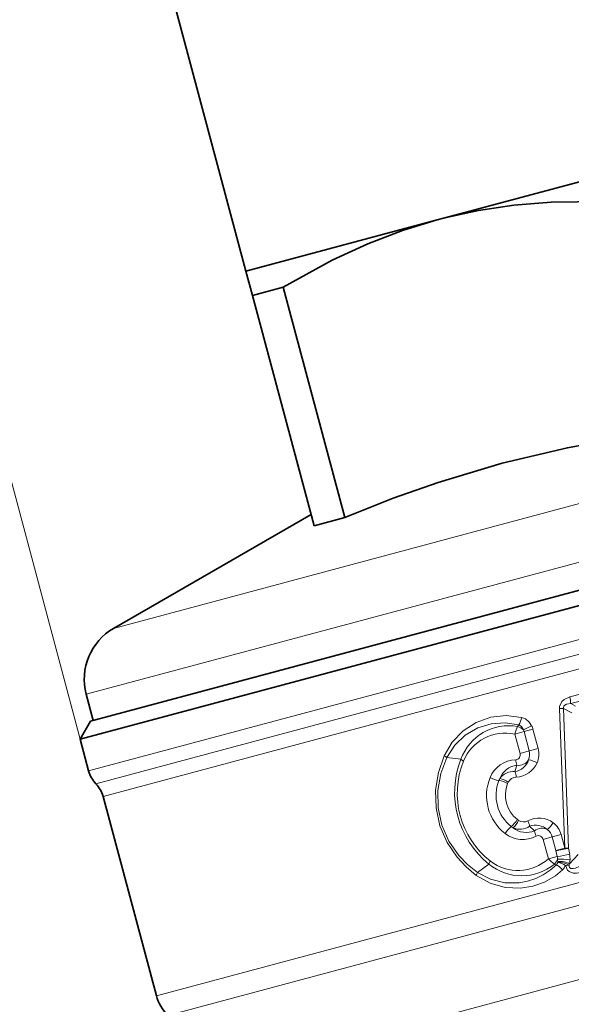
# Model space of a CAD drawing. Extents: x 0 to 210, y 0 to 297.
# Drawn here: x 71 to 90, y 199 to 233 of the extents above; entities that cross this region are included whole.
import ezdxf

# ---------------------------------------------------------------- set-up
doc = ezdxf.new("R2010")
doc.units = 0

msp = doc.modelspace()

# ---------------------------------------------------------------- linework, layer by layer
at = {"color": 7, "lineweight": 13}
for p, q in [((72.995, 208.242), (62.888, 245.96)), ((104.172, 220.071), (74.138, 212.023)), ((105.359, 218.389), (73.206, 209.773)), ((73.286, 207.156), (115.18, 218.382)), ((73.532, 206.721), (115.2, 217.885)), ((73.778, 206.285), (115.219, 217.389)), ((75.601, 199.484), (117.041, 210.588)), ((75.989, 198.812), (117.065, 209.818)), ((91.025, 210.029), (89.702, 209.68)), ((91.06, 209.801), (89.731, 209.453)), ((89.894, 209.368), (89.731, 209.453)), ((89.533, 204.518), (89.348, 209.292)), ((89.662, 204.515), (89.491, 209.29)), ((89.774, 209.141), (89.491, 209.29)), ((87.919, 208.673), (87.964, 208.726)), ((87.831, 208.415), (88.141, 208.498)), ((87.831, 208.415), (88.007, 207.755)), ((88.141, 208.498), (88.445, 208.579)), ((88.141, 208.498), (88.317, 207.839)), ((88.445, 208.579), (88.621, 207.92)), ((88.007, 207.755), (88.317, 207.839)), ((88.317, 207.839), (88.621, 207.92)), ((85.982, 207.555), (85.502, 207.611)), ((77.993, 196.808), (116.499, 207.125)), ((87.898, 207.351), (87.828, 207.134)), ((87.602, 206.772), (87.581, 206.728)), ((87.951, 205.466), (87.912, 205.494)), ((88.498, 205.113), (88.329, 205.266)), ((88.795, 204.817), (89.105, 204.901)), ((88.795, 204.817), (88.971, 204.158)), ((89.105, 204.901), (89.408, 204.982)), ((89.105, 204.901), (89.229, 204.437)), ((89.408, 204.982), (89.533, 204.518)), ((89.229, 204.437), (89.533, 204.518)), ((89.272, 204.239), (89.229, 204.437)), ((89.697, 204.315), (89.662, 204.515)), ((88.971, 204.158), (89.272, 204.239)), ((89.289, 204.066), (89.292, 204.033)), ((89.987, 204.3), (89.696, 203.984)), ((86.94, 203.978), (86.553, 203.69)), ((89.177, 203.979), (89.242, 203.956)), ((89.696, 203.984), (89.677, 203.941))]:
    msp.add_line(p, q, dxfattribs=at)
at = {"color": 7, "lineweight": 35}
for p, q in [((78.653, 224.22), (74.511, 239.674)), ((97.944, 229.389), (85.441, 226.038)), ((78.653, 224.22), (85.173, 225.967)), ((85.173, 225.967), (85.441, 226.038)), ((85.44, 226.036), (85.173, 225.967)), ((78.877, 223.383), (78.653, 224.22)), ((78.877, 223.383), (79.927, 223.665)), ((79.927, 223.665), (82.032, 215.808)), ((78.877, 223.383), (80.982, 215.526)), ((73.349, 208.854), (114.336, 219.836)), ((80.878, 215.914), (74.138, 212.023)), ((80.982, 215.526), (82.032, 215.808)), ((72.995, 208.242), (93.849, 213.829)), ((73.445, 208.88), (73.206, 209.773)), ((73.349, 208.854), (72.995, 208.242)), ((72.995, 208.242), (73.286, 207.156)), ((73.778, 206.285), (75.601, 199.484))]:
    msp.add_line(p, q, dxfattribs=at)
for points in [[(85.44, 226.036), (86.592, 226.285), (87.793, 226.463), (89.068, 226.569), (90.866, 226.596)], [(85.173, 225.967), (83.991, 225.605), (82.806, 225.151), (81.592, 224.589), (79.927, 223.665)], [(92.971, 218.739), (91.218, 218.482), (89.62, 218.186), (87.398, 217.661), (85.211, 217.005), (83.68, 216.462), (82.032, 215.808)]]:
    msp.add_lwpolyline(points, dxfattribs=at)
at = {"color": 7, "lineweight": 13}
for points in [[(89.702, 209.68), (89.513, 209.598), (89.43, 209.526), (89.351, 209.357), (89.348, 209.292)], [(89.731, 209.453), (89.594, 209.435), (89.534, 209.406), (89.502, 209.37), (89.488, 209.323), (89.491, 209.29)], [(85.417, 207.676), (85.692, 208.14), (86.064, 208.523), (86.51, 208.81), (87.005, 208.988), (87.53, 209.049), (88.058, 208.983)], [(85.502, 207.611), (85.774, 208.036), (86.135, 208.38), (86.56, 208.627), (87.018, 208.769), (87.495, 208.803), (87.964, 208.726)], [(88.118, 208.557), (88.058, 208.671), (87.964, 208.726)], [(88.399, 208.697), (88.311, 208.826), (88.188, 208.929), (88.058, 208.983)], [(85.417, 207.676), (85.221, 207.106), (85.125, 206.504), (85.14, 205.891), (85.272, 205.286), (85.516, 204.717), (85.86, 204.207), (86.167, 203.877), (86.511, 203.591)], [(85.502, 207.611), (85.303, 207.065), (85.204, 206.486), (85.214, 205.894), (85.34, 205.31), (85.578, 204.762), (85.915, 204.274), (86.216, 203.96), (86.553, 203.69)], [(86.511, 203.591), (86.982, 203.327), (87.495, 203.181), (88.025, 203.155), (88.443, 203.221), (88.843, 203.362), (89.211, 203.577), (89.452, 203.779)], [(86.553, 203.69), (87.001, 203.458), (87.485, 203.341), (87.977, 203.339), (88.263, 203.39), (88.539, 203.481), (88.797, 203.607), (89.035, 203.769), (89.242, 203.956)], [(90.133, 203.699), (89.929, 203.665), (89.821, 203.67), (89.684, 203.718), (89.621, 203.774), (89.557, 203.93)], [(90.042, 203.906), (89.896, 203.842), (89.82, 203.823), (89.74, 203.825), (89.693, 203.857), (89.678, 203.895), (89.677, 203.941)]]:
    msp.add_lwpolyline(points, dxfattribs=at)
at = {"color": 7, "lineweight": 35}
for centre, radius, start, end in [((75.138, 210.291), 2, 120, 195), ((74.252, 207.415), 1, 195, 223.955), ((72.812, 206.027), 1, 15, 43.955), ((77.049, 199.872), 1.5, 195, 225)]:
    msp.add_arc(centre, radius, start, end, dxfattribs=at)
at = {"color": 7, "lineweight": 13}
for centre, radius, start, end in [((88.958, 209.467), 0.773, 359.0125, 16.0033), ((89.393, 206.985), 2.307, 87.5607, 91.1109), ((87.31, 209.105), 0.757, 329.9186, 350.7946), ((87.625, 206.947), 1.751, 80.3066, 159.6887), ((87.502, 206.911), 1.539, 77.6567, 157.7951), ((87.808, 208.256), 0.431, 44.1675, 75.0913), ((86.845, 211.447), 3.159, 293.7672, 299.4669), ((87.861, 208.423), 0.289, 14.992, 27.5558), ((87.879, 208.428), 0.586, 14.9904, 27.3952), ((87.846, 207.707), 0.168, 274.036, 16.6661), ((87.872, 207.718), 0.461, 336.7383, 15.1687), ((87.897, 207.723), 0.75, 337.083, 15.2208), ((85.14, 207.223), 0.531, 47.0344, 58.6568), ((88.921, 206.426), 3.149, 158.9892, 231.0108), ((88.788, 206.39), 2.927, 157.8793, 232.1207), ((86.352, 208.017), 0.593, 231.2671, 242.2861), ((87.895, 206.553), 0.987, 92.1512, 157.7329), ((87.739, 207.713), 0.585, 278.7282, 342.36), ((88.455, 207.569), 0.598, 182.7541, 201.3573), ((87.842, 207.764), 0.818, 272.1727, 335.9219), ((87.963, 207.733), 0.387, 260.3951, 329.3468), ((88.084, 206.498), 1.06, 61.6125, 78.4555), ((87.986, 206.638), 0.719, 96.9876, 158.7933), ((87.776, 206.573), 0.563, 84.6242, 144.7039), ((87.29, 206.909), 0.583, 3.5927, 22.6518), ((88.496, 206.312), 1.635, 157.8915, 232.1086), ((87.428, 207.773), 0.956, 242.1252, 261.288), ((88.53, 206.321), 1.345, 157.8472, 232.1529), ((87.934, 206.568), 0.701, 151.9283, 158.1968), ((87.12, 205.86), 0.983, 62.0192, 80.4061), ((87.114, 206.064), 0.859, 55.4374, 76.3864), ((88.552, 206.327), 1.05, 157.5433, 232.4567), ((87.888, 206.624), 0.322, 92.7603, 152.6934), ((87.078, 206.015), 0.983, 309.5939, 327.9808), ((87.175, 205.836), 0.859, 313.6136, 334.5626), ((88.126, 205.738), 0.322, 237.3067, 297.2389), ((87.751, 205.192), 0.583, 7.3487, 26.4077), ((88.656, 204.727), 0.818, 54.0781, 117.8272), ((88.232, 205.945), 1.06, 311.5444, 328.3873), ((88.683, 204.79), 0.75, 14.7792, 52.9169), ((88.302, 204.513), 0.956, 128.712, 147.8748), ((88.096, 205.802), 0.987, 232.2671, 297.8489), ((88.138, 205.809), 0.701, 231.8038, 238.0714), ((88.002, 205.726), 0.563, 245.296, 305.376), ((88.217, 205.774), 0.719, 231.2066, 293.0124), ((88.541, 204.721), 0.585, 47.6399, 111.2718), ((88.745, 204.815), 0.387, 60.653, 129.6049), ((89.089, 205.203), 0.598, 188.6425, 207.2457), ((88.659, 204.782), 0.461, 14.8313, 53.2617), ((88.63, 204.779), 0.168, 13.3337, 115.9642), ((89.552, 202.639), 1.879, 86.6351, 90.5788), ((87.492, 203.763), 0.593, 147.714, 158.733), ((87.934, 205.296), 1.539, 232.205, 312.3446), ((89.548, 204.608), 0.731, 217.939, 239.4466), ((88.877, 204.282), 0.426, 314.7733, 340.5723), ((89.124, 204.086), 0.176, 312.1548, 342.4467), ((88.932, 207.383), 3.163, 276.1792, 283.9929), ((88.806, 204.159), 0.473, 357.7051, 9.7718), ((89.419, 202.691), 1.456, 78.4778, 95.5188), ((88.615, 204.008), 0.677, 4.8952, 11.2371), ((89.337, 203.362), 0.673, 59.6115, 93.8553), ((89.023, 202.958), 1.109, 61.2385, 75.9689), ((88.692, 204.157), 1.018, 350.2344, 357.7142), ((88.765, 204.154), 0.945, 357.7018, 9.7737), ((86.045, 203.845), 0.531, 331.3434, 342.9658), ((88.059, 205.326), 1.751, 230.3113, 309.6934), ((88.865, 203.3), 0.757, 39.2054, 60.0815), ((89.117, 204.123), 0.48, 314.2169, 336.2723)]:
    msp.add_arc(centre, radius, start, end, dxfattribs=at)
for centre, major_axis, ratio, start_param, end_param in [((87.94, 208.444), (-0.065, -0.293), 0.338709, 3.893686, 4.886998), ((89.43, 204.491), (0.296, 0.052), 0.085017, 3.948835, 5.599561), ((89.464, 203.96), (0.296, -0.051), 0.32003, 0.726497, 2.256163), ((89.453, 203.902), (0.297, 0.039), 0.050292, 0.709229, 1.206182)]:
    msp.add_ellipse(centre, major_axis=major_axis, ratio=ratio, start_param=start_param, end_param=end_param, dxfattribs=at)

doc.saveas('drawing.dxf')
